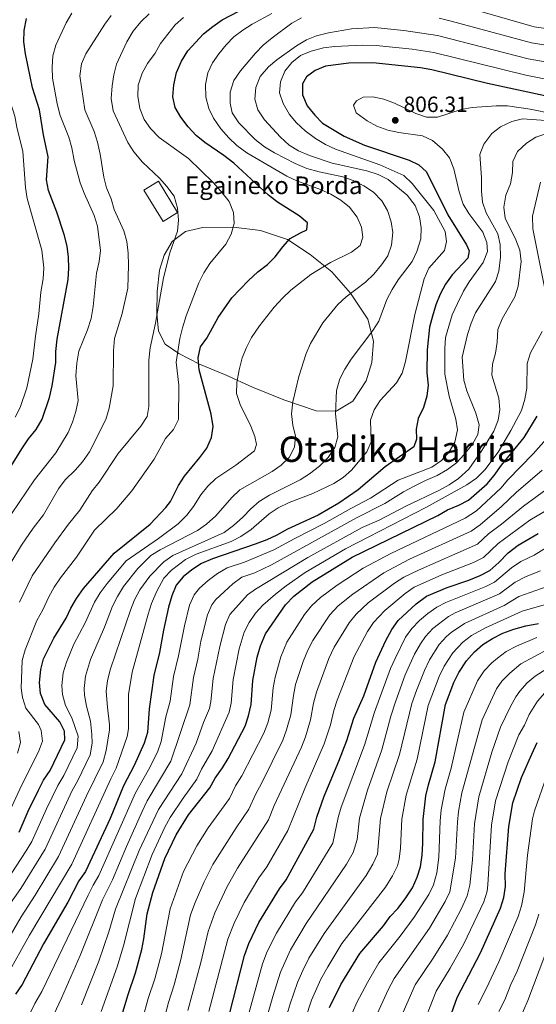
# Model space of a CAD drawing. Units: metres. Extents: x 593204 to 596627, y 4773024 to 4775384.
# Drawn here: x 594030 to 594264, y 4773834 to 4774280 of the extents above; entities that cross this region are included whole.
import ezdxf
from ezdxf.enums import TextEntityAlignment as Align

# ---------------------------------------------------------------- set-up
doc = ezdxf.new("R2010")
doc.units = ezdxf.units.M
doc.header["$MEASUREMENT"] = 0
for name, color, linetype, lineweight in [('Borda', 1, 'Continuous', 13), ('Cota de punto acotado terreno', 7, 'Continuous', 0), ('Curva de nivel directora', 30, 'Continuous', 30), ('Curva de nivel intermedia', 30, 'Continuous', 0), ('Línea de cambio de uso (parcela vista)', 92, 'Continuous', 0), ('Punto acotado terreno (símbolo)', 7, 'Continuous', 0), ('Texto de Borda', 7, 'Continuous', 0), ('Texto de Área (paraje) menor', 7, 'Continuous', 0)]:
    doc.layers.add(name, color=color, linetype=linetype, lineweight=lineweight)
doc.styles.add('Style-Arial', font='arial.ttf')

# ---------------------------------------------------------------- blocks, each defined once
blk = doc.blocks.new('5PATER')
at = {"layer": 'Punto acotado terreno (símbolo)', "linetype": 'Continuous', "lineweight": 0}
h = blk.add_hatch(color=51, dxfattribs=at)
edge = h.paths.add_edge_path()
edge.add_ellipse((0, 0), major_axis=(-0.11, -0.111), ratio=0.999422, start_angle=0, end_angle=360)

msp = doc.modelspace()

# ---------------------------------------------------------------- linework, layer by layer
at = {"layer": 'Borda', "color": 1, "linetype": 'Continuous', "lineweight": 13, "extrusion": (-0.005616, 0.009225, 0.999942), "elevation": 41470.54, "flags": 128}
msp.add_lwpolyline([(594096.21, 4774013.44), (594089.59, 4774009.42), (594080.93, 4774023.66), (594087.55, 4774027.69), (594096.21, 4774013.44)], close=True, dxfattribs=at)
at = {"layer": 'Borda', "color": 23, "linetype": 'Continuous', "lineweight": 0, "extrusion": (-0.005616, 0.009225, 0.999942), "elevation": 41470.54, "flags": 128}
msp.add_lwpolyline([(594089.59, 4774009.42), (594080.93, 4774023.66), (594087.55, 4774027.69), (594096.21, 4774013.44), (594089.59, 4774009.42)], dxfattribs=at)
at = {"layer": 'Curva de nivel directora', "color": 30, "linetype": 'Continuous', "lineweight": 30, "flags": 128}
for points, elevation in [([(594111.69, 4774132.05), (594114.44, 4774136.09), (594119.63, 4774145.31), (594125.8, 4774154.24), (594133.39, 4774162.2), (594137.64, 4774166.03), (594141.96, 4774169.34), (594145.5, 4774172.87), (594148.96, 4774177.44), (594152.31, 4774181.15), (594156.93, 4774183.76), (594159.91, 4774185.05), (594160.2, 4774188.26), (594156.31, 4774191.41), (594146.52, 4774197.66), (594142.52, 4774200.76), (594126.73, 4774215.26), (594122.23, 4774218.75), (594113.6, 4774224.7), (594109.74, 4774227.87), (594106.06, 4774231.77), (594102.71, 4774236.09), (594100.15, 4774240.49), (594099.16, 4774245.4), (594099.48, 4774250.71), (594100.83, 4774256.35), (594103.05, 4774261.52), (594105.94, 4774266.16), (594113.07, 4774273.88), (594117.19, 4774277.21), (594121.43, 4774280.14), (594140.09, 4774290.02)], 775), ([(594043.18, 4774109.08), (594044.35, 4774114.42), (594045.99, 4774125.02), (594046.08, 4774130.02), (594046.66, 4774135.6), (594051.59, 4774162.66), (594051.94, 4774167.74), (594051.84, 4774172.75), (594051.17, 4774177.71), (594049.85, 4774182.99), (594046.44, 4774193.14), (594042.74, 4774202.85), (594041.81, 4774207.77), (594042.59, 4774218.1), (594040.46, 4774228.17), (594038.69, 4774239.4), (594035.41, 4774249.48), (594032.29, 4774264.87), (594031.52, 4774270.32), (594031.63, 4774275.32), (594032.75, 4774280.87)], 750), ([(594267.78, 4774245.72), (594241.79, 4774251.32), (594216.49, 4774257.55), (594211.38, 4774258.43), (594189.79, 4774260.78), (594178.95, 4774260.65), (594168.34, 4774259.26), (594163.71, 4774257.3), (594159.76, 4774254.36), (594157.83, 4774251.2), (594157.86, 4774246.18), (594160.01, 4774241.3), (594163.49, 4774236.99), (594167.03, 4774233.46), (594176.84, 4774227.53), (594185.99, 4774223.37), (594206.19, 4774216.71), (594210.71, 4774214.58), (594214.16, 4774211.38), (594223.82, 4774191.91), (594232.25, 4774178.34), (594233.54, 4774175.57), (594232.88, 4774172.28), (594225.71, 4774164.73), (594222.71, 4774160.43), (594220.39, 4774156), (594218.39, 4774151.13), (594216.84, 4774146), (594215.49, 4774141.05), (594214.35, 4774130.68), (594214.26, 4774120.38), (594214.83, 4774114.74), (594214.31, 4774109.76), (594212.69, 4774104.67), (594210.28, 4774099.7), (594209.37, 4774094.79), (594209.61, 4774090.3), (594208.33, 4774086.84), (594195.38, 4774077.68), (594183.17, 4774067.3), (594174.42, 4774061.27), (594164.97, 4774055.89), (594151.09, 4774049.44), (594146.31, 4774046.8), (594141.69, 4774044.69), (594136.46, 4774042.64), (594117.05, 4774036.13), (594112.12, 4774034.01), (594107.73, 4774031.07), (594103.85, 4774027.92), (594100.58, 4774024.09), (594098.58, 4774019.3), (594097.18, 4774014.13), (594094.84, 4774003.69), (594093.05, 4773993.7), (594090.45, 4773983.21), (594088.33, 4773968.18), (594087.64, 4773957.38), (594086.09, 4773952.62), (594081.57, 4773942.4), (594076.72, 4773933.3), (594070.61, 4773918.45), (594059.42, 4773894.47), (594056.44, 4773890.18), (594051.49, 4773880.61), (594040.45, 4773861.6), (594030.71, 4773843.2), (594027.81, 4773838.85)], 800), ([(594029.49, 4773912.2), (594033.57, 4773921.7), (594038.17, 4773931.24), (594040.47, 4773935.74), (594043.44, 4773940.17), (594050.1, 4773954.02), (594050.02, 4773958.07), (594047.91, 4773962.17), (594040.99, 4773970.07), (594039.03, 4773974.99), (594038.69, 4773979.98), (594039.28, 4773985.99), (594040.47, 4773990.84), (594045.14, 4774000.12), (594050.77, 4774009.22), (594052.86, 4774013.76), (594055.46, 4774018.17), (594058.65, 4774022.64), (594072.55, 4774038.7), (594088.76, 4774051.84), (594095.96, 4774059.3), (594098.02, 4774061.99), (594101.72, 4774069.26), (594104.46, 4774073.45), (594111.39, 4774081.94), (594114.44, 4774086.22), (594116.66, 4774091.09), (594117.34, 4774096.05), (594116.46, 4774101.63), (594111.06, 4774121.65), (594110.59, 4774127.18), (594111.69, 4774132.05)], 775), ([(594019.18, 4774067.55), (594030.61, 4774085.92), (594033.58, 4774090.35), (594037.08, 4774094.62), (594039.9, 4774099.27), (594043.18, 4774109.08)], 750), ([(594241.6, 4774070.01), (594244.78, 4774073.86), (594248.06, 4774078.56), (594258.44, 4774090.98), (594264.34, 4774100.69)], 825), ([(594074.13, 4773823.19), (594078.78, 4773838.68), (594082.19, 4773848.6), (594084.97, 4773859.05), (594085.99, 4773863.94), (594087.51, 4773875.29), (594090.04, 4773884.97), (594095.52, 4773900.39), (594100.59, 4773911.01), (594106.24, 4773920.09), (594115.9, 4773932.32), (594118.25, 4773936.73), (594121.55, 4773941.32), (594124.14, 4773945.59), (594131.93, 4773960.2), (594133.48, 4773964.96), (594134.69, 4773970.09), (594135.43, 4773981.01), (594137.4, 4773991.51), (594138.87, 4773996.66), (594141.17, 4774002.12), (594150.23, 4774015.17), (594154.03, 4774019.15), (594162.31, 4774025.64), (594180.42, 4774036.84), (594219.3, 4774055.7), (594223.63, 4774058.27), (594228.78, 4774060.38), (594233.22, 4774062.67), (594241.6, 4774070.01)], 825), ([(594124.8, 4773829.84), (594131.57, 4773856.44), (594133.49, 4773861.88), (594138.11, 4773871.33), (594147.51, 4773886.62), (594150.56, 4773890.67), (594163.03, 4773913.59), (594164.42, 4773919.07), (594167.68, 4773928.56), (594174.4, 4773944.39), (594178.02, 4773953.83), (594181.19, 4773963.94), (594185.64, 4773974.05), (594191.18, 4773989.33), (594195.62, 4773999.07), (594198.37, 4774004.09), (594201.29, 4774008.15), (594209.42, 4774015.64), (594214.08, 4774019.15), (594223.42, 4774023.1), (594233.34, 4774026.38), (594238.42, 4774028.5), (594242.82, 4774030.85), (594246.88, 4774034.35), (594251.16, 4774038.72), (594255.63, 4774042.26), (594264.73, 4774047.61)], 850), ([(594170.08, 4773832.89), (594175.22, 4773843.22), (594183.91, 4773857.32), (594194.55, 4773869.78), (594197.67, 4773874.06), (594201.07, 4773877.72), (594204.4, 4773882.1), (594207.71, 4773887.11), (594209.93, 4773891.83), (594211.42, 4773896.61), (594212.11, 4773901.88), (594212.47, 4773907.07), (594212.58, 4773917.94), (594213.85, 4773928.64), (594214.99, 4773933.66), (594218, 4773944.06), (594222.71, 4773970.08), (594226.59, 4773979.99), (594228.72, 4773984.51), (594232.23, 4773989.89), (594235.88, 4773994.01), (594239.74, 4773997.19), (594244.05, 4773999.92), (594248.81, 4774002.41), (594253.77, 4774004.25), (594259.12, 4774005.76), (594264.98, 4774006.78)], 875), ([(594222.28, 4773821.23), (594228.03, 4773837.34), (594238.57, 4773857.64), (594247.75, 4773877.87), (594249.23, 4773882.66), (594249.92, 4773887.62), (594249.77, 4773893.34), (594251.44, 4773914.87), (594253.3, 4773925.58), (594257.22, 4773936.98), (594261.83, 4773947.51), (594264.32, 4773952.87)], 900)]:
    msp.add_lwpolyline(points, dxfattribs=dict(at, elevation=elevation))
at = {"layer": 'Curva de nivel intermedia', "color": 30, "linetype": 'Continuous', "lineweight": 0, "flags": 128}
for points, elevation in [([(594226.62, 4774287.48), (594263, 4774277.1), (594285.12, 4774273.82), (594296.53, 4774272.84), (594301.53, 4774272.91), (594313.69, 4774274.8), (594319.72, 4774277.02), (594335.93, 4774285.78)], 780), ([(594066.3, 4774175.79), (594064.97, 4774186.74), (594063.48, 4774191.52), (594058.92, 4774201.67), (594057.1, 4774206.45), (594054.35, 4774216.54), (594053.37, 4774222.28), (594051.88, 4774227.05), (594048.01, 4774236.83), (594046.64, 4774242.22), (594044.56, 4774253.8), (594044.38, 4774258.8), (594044.73, 4774263.87), (594046.02, 4774268.73), (594050.8, 4774278.88), (594053.31, 4774283.2)], 755), ([(594101.67, 4774189.44), (594101.24, 4774194.9), (594099.75, 4774200.38), (594096.44, 4774204.77), (594093.04, 4774208.44), (594085.33, 4774215.77), (594081.41, 4774220.41), (594078.69, 4774224.61), (594072.02, 4774238.92), (594071.19, 4774244.63), (594071.56, 4774250.33), (594072.29, 4774255.36), (594073.54, 4774260.2), (594078.24, 4774270.31), (594081.12, 4774275.05), (594084.59, 4774279.35), (594088.32, 4774282.88)], 765), ([(594184.01, 4774178.03), (594185.24, 4774181.7), (594184.62, 4774186.26), (594182.7, 4774190.87), (594179.2, 4774195.43), (594175.29, 4774198.56), (594170.76, 4774201.25), (594166.08, 4774203.33), (594155.29, 4774207.22), (594150.79, 4774209.39), (594132.65, 4774219.98), (594128.08, 4774223.32), (594124.44, 4774226.75), (594120.83, 4774230.9), (594117.56, 4774235.62), (594115.37, 4774240.11), (594114.12, 4774245.18), (594113.97, 4774250.85), (594114.92, 4774256.17), (594117.07, 4774260.74), (594119.93, 4774264.84), (594123.3, 4774268.96), (594126.82, 4774272.45), (594130.8, 4774275.51), (594135.01, 4774278.19), (594144.03, 4774283.11)], 780), ([(594035.58, 4774126.52), (594036.79, 4774136.99), (594038.39, 4774147.01), (594039.19, 4774156.91), (594040.26, 4774162.82), (594040.63, 4774167.82), (594039.69, 4774175.84), (594032.99, 4774199.27), (594032.28, 4774204.22), (594031.11, 4774220.59), (594028.29, 4774231.63), (594027.51, 4774236.57), (594024.52, 4774245.67), (594020.07, 4774261.5), (594016.69, 4774275.42), (594015.92, 4774280.37)], 745), ([(594071.19, 4774282.24), (594068.19, 4774278.25), (594059.59, 4774264.87), (594057.65, 4774260.26), (594056.85, 4774254.87), (594059.23, 4774239.44), (594063.43, 4774229.59), (594064.91, 4774224.74), (594066.1, 4774219.35), (594067.77, 4774208.99), (594069.04, 4774204.15), (594071.19, 4774199.15), (594072.56, 4774194.34), (594076.92, 4774184.64), (594078.23, 4774179.82), (594078.81, 4774174.59), (594078.95, 4774169.13), (594078.73, 4774158.73), (594076.09, 4774147.17), (594072.7, 4774135.94), (594072.14, 4774130.43), (594072.05, 4774114.38), (594070.26, 4774104.26), (594068.64, 4774099.17), (594061.3, 4774084.55), (594058.12, 4774079.98), (594054.83, 4774076.23), (594050.26, 4774071.78), (594047.31, 4774067.74), (594040.49, 4774055.97), (594035.73, 4774049.9), (594030.5, 4774042.18), (594025.17, 4774033.46)], 760), ([(594115.9, 4774169.8), (594123.1, 4774178.62), (594125.62, 4774183.11), (594126.86, 4774187.96), (594126.55, 4774192.97), (594124.63, 4774197.95), (594120.82, 4774202.54), (594117.36, 4774206.48), (594106.18, 4774217.43), (594092.97, 4774226.94), (594088.99, 4774230.96), (594086.14, 4774235.06), (594084.17, 4774240.06), (594083.25, 4774245.59), (594083.37, 4774250.6), (594085.22, 4774255.99), (594087.6, 4774260.39), (594091.16, 4774265.14), (594093.57, 4774269.52), (594100.12, 4774277.93), (594103.87, 4774281.31)], 770), ([(594193.78, 4774169.24), (594196.58, 4774173.38), (594198.27, 4774178.15), (594198.88, 4774183.84), (594198.03, 4774188.76), (594196.5, 4774193.85), (594193.87, 4774198.28), (594190.13, 4774202.09), (594185.7, 4774205.09), (594180.9, 4774207.46), (594176.16, 4774209.06), (594165.41, 4774211.36), (594159.87, 4774212.91), (594154.55, 4774215.12), (594145.26, 4774219.94), (594140.68, 4774222.69), (594136.4, 4774225.96), (594128.97, 4774233.63), (594125.96, 4774238.03), (594125.04, 4774242.44), (594125.16, 4774247.44), (594126.69, 4774252.75), (594129.73, 4774257.16), (594136.53, 4774265.15), (594140.04, 4774268.71), (594144.09, 4774272.11), (594153, 4774278.68), (594157.41, 4774281.08)], 785), ([(594219.88, 4774280.95), (594225.3, 4774279.68), (594261.75, 4774269.78), (594283.36, 4774266.29), (594295.83, 4774265.21), (594300.81, 4774265.35), (594310.16, 4774266.78), (594315.23, 4774267.93), (594322.2, 4774270.64), (594339.12, 4774281.07)], 785), ([(594281.61, 4774258.78), (594260.28, 4774262.5), (594219.12, 4774273.07), (594203.86, 4774275.36), (594190.5, 4774276.72), (594180.1, 4774276.15), (594169.66, 4774274.28), (594164.31, 4774272.96), (594159.65, 4774271.14), (594155.1, 4774268.5), (594146.28, 4774262.07), (594142.43, 4774258.88), (594138.71, 4774254.6), (594136.66, 4774249.62), (594136.25, 4774244.3), (594137.65, 4774239.49), (594140.59, 4774234.86), (594147.89, 4774227.1), (594151.88, 4774223.43), (594156.13, 4774220.8), (594161.04, 4774218.72), (594171.41, 4774215.32), (594187.03, 4774211.86), (594192.26, 4774210.08), (594196.72, 4774207.82), (594205.35, 4774200.75), (594208.93, 4774196.15), (594210.89, 4774191.05), (594211.7, 4774186.03), (594211.49, 4774181.04), (594209.76, 4774175.3), (594207.65, 4774170.78), (594201.23, 4774162.42), (594198.56, 4774158.13), (594196.19, 4774153.46), (594192.47, 4774143.65), (594189.77, 4774139.44), (594179.91, 4774126.47), (594177.07, 4774122.05), (594174.76, 4774117.62), (594173.36, 4774112.38), (594172.81, 4774101.68), (594173.91, 4774091.34), (594172.57, 4774086.5), (594169.6, 4774082), (594165.58, 4774078.02), (594161.06, 4774074.52), (594156.79, 4774071.92), (594142.98, 4774064.91), (594138.28, 4774061.99), (594134.49, 4774058.74), (594130.84, 4774054.91), (594126.67, 4774051.15), (594122.34, 4774047.92), (594099.08, 4774037.52), (594094.96, 4774034.71), (594088.63, 4774028.18), (594084.09, 4774021.98), (594081.73, 4774017.44), (594079.83, 4774012.82), (594070.78, 4773986.2), (594069.47, 4773980.94)], 790), ([(594172.83, 4774221.64), (594168.3, 4774223.75), (594163.86, 4774226.49), (594159.11, 4774229.88), (594155.2, 4774233.52), (594152.01, 4774237.37), (594149.11, 4774242.24), (594147.52, 4774247.1), (594147.95, 4774252.08), (594149.83, 4774256.99), (594153.03, 4774260.92), (594157.06, 4774264.13), (594161.8, 4774266.06), (594167.39, 4774267.6), (594172.36, 4774268.19), (594185.14, 4774268.74), (594191.3, 4774268.66), (594207.62, 4774266.85), (594217.5, 4774265.38), (594259.14, 4774255.17), (594269.06, 4774253.22)], 795), ([(594271.56, 4774237.62), (594261.14, 4774239.68), (594250.89, 4774241.28), (594245.73, 4774241.26), (594234.81, 4774240.52), (594229.89, 4774239.62), (594219.13, 4774236.17), (594214.12, 4774236.18), (594209.26, 4774237.81), (594199.59, 4774242.51), (594194.74, 4774244.21), (594189.86, 4774245.27), (594185.37, 4774245.18), (594182.31, 4774243.59), (594180.97, 4774241.49), (594182.19, 4774238.13), (594187.16, 4774234.42), (594191.66, 4774232), (594196.62, 4774230.2), (594201.52, 4774229.17), (594212.31, 4774227.72), (594216.79, 4774225.5), (594221.41, 4774221.66), (594224.52, 4774217.76), (594226.57, 4774212.76), (594229, 4774202.3), (594230.82, 4774196.78), (594233.31, 4774192.45), (594239.66, 4774184.04), (594241.52, 4774179.4), (594241.83, 4774175.21), (594239.84, 4774170.27), (594233.49, 4774161.58), (594230.92, 4774157.29), (594228.11, 4774151.69), (594225.74, 4774146.58), (594222.76, 4774136.3), (594222.44, 4774131.31), (594222.44, 4774119.72), (594224.4, 4774109.71), (594227.36, 4774099.4), (594228.13, 4774094.54), (594226.94, 4774088.84), (594224.36, 4774084.58), (594220.94, 4774080.6), (594216.47, 4774077.52), (594201.24, 4774071.77), (594188.71, 4774063.56), (594179.83, 4774058.89), (594167.76, 4774052), (594154.39, 4774045.31), (594144.94, 4774040.2), (594131.63, 4774034.6), (594123.69, 4774031.94), (594119.34, 4774029.46), (594115.12, 4774026.21), (594111.2, 4774022.82), (594108.7, 4774019.7), (594106.69, 4774015.08), (594104.34, 4774005.78), (594101.71, 4773992.14), (594099.44, 4773982.77), (594097.94, 4773971.64), (594095.97, 4773964.54), (594093.76, 4773953.25), (594092.16, 4773948.51), (594088.08, 4773940.48)], 805), ([(594268.19, 4774234.6), (594257.66, 4774235.4), (594252.83, 4774234.11), (594247.75, 4774231.75), (594243.8, 4774228.69), (594240.16, 4774223.96), (594238.29, 4774219.23), (594239.1, 4774208.77), (594239.07, 4774202.62), (594239.45, 4774197.63), (594241.12, 4774192.86), (594246.44, 4774183.27), (594247.46, 4774178.38), (594247.64, 4774172.7), (594246.96, 4774166.43), (594245.37, 4774161.69), (594236.3, 4774147.46), (594234.31, 4774142.88), (594232.69, 4774137.71), (594230.34, 4774127.45), (594231.1, 4774117.04), (594232.42, 4774112.21), (594236.51, 4774101.98), (594237.95, 4774096.75), (594237.45, 4774092.42), (594234.92, 4774087.99), (594231.21, 4774083.36), (594227.69, 4774079.5), (594223.68, 4774076.5), (594218.98, 4774073.87), (594213.61, 4774071.6), (594208.47, 4774068.91), (594203.71, 4774066.35), (594195.18, 4774061.12), (594182.43, 4774054.56), (594143.77, 4774033.39), (594136.28, 4774029.74), (594130.32, 4774027.74), (594126.3, 4774024.78), (594122.31, 4774021.19), (594118.66, 4774017.67), (594116.81, 4774015.3), (594114.8, 4774010.7), (594111.86, 4773998.82), (594110.37, 4773990.59), (594108.44, 4773982.33), (594106.83, 4773969.97), (594098.16, 4773944.41), (594087.53, 4773926.47), (594085.17, 4773921.57), (594078.03, 4773905.79), (594071.67, 4773890.67), (594067.24, 4773881.63), (594057.15, 4773856.4), (594048.65, 4773837.11), (594041.61, 4773822.29)], 810), ([(594269.63, 4774229.1), (594263.75, 4774227), (594259.48, 4774224.42), (594255.37, 4774220.63), (594253.31, 4774216.09), (594253.18, 4774211.08), (594252.23, 4774205.99), (594250.04, 4774200.74), (594249.19, 4774195.39), (594249.83, 4774190.43), (594254.62, 4774180.59), (594256.48, 4774175.95), (594257.1, 4774170.79), (594255.71, 4774159.54), (594254.18, 4774154.78), (594248.36, 4774144.82), (594246.51, 4774140), (594246.17, 4774134.19), (594245.45, 4774129.18), (594244.05, 4774124.28), (594243.72, 4774119.29), (594246.98, 4774108.82), (594247.3, 4774103.76), (594246.57, 4774098.81), (594244.65, 4774093.94), (594239.27, 4774085.19), (594233.28, 4774076.7), (594228.57, 4774072.4), (594224.42, 4774069.63), (594219.64, 4774066.99), (594205.09, 4774060.12), (594192.71, 4774053.64), (594185.02, 4774050.24), (594160.37, 4774036.74), (594136.65, 4774022.32), (594132.97, 4774019.8), (594124.93, 4774010.91), (594122.92, 4774006.33), (594120.37, 4773996.39), (594117.44, 4773981.89), (594116.33, 4773971.39), (594115.71, 4773968.3), (594112.93, 4773961.97), (594109.69, 4773952.63), (594103.17, 4773938.61), (594092.63, 4773922.47), (594083.86, 4773903.99), (594073.1, 4773877.42), (594070.07, 4773867.09), (594065.5, 4773853.8), (594057.62, 4773834.06)], 815), ([(594024.04, 4773847.49), (594034.1, 4773865.57), (594053.29, 4773897.73), (594070.93, 4773936.47), (594073.39, 4773941.2), (594078.4, 4773955.65), (594079.04, 4773959.09), (594078.98, 4773974.64), (594080.65, 4773984.71), (594087.96, 4774011.03), (594089.46, 4774015.8), (594091.9, 4774021.48), (594095.09, 4774027.25), (594098.42, 4774030.95), (594104.79, 4774035.75), (594109.63, 4774038.19), (594125.6, 4774043.84), (594129.98, 4774046.24), (594134.56, 4774049.4), (594142.75, 4774056.4), (594146.91, 4774059.16), (594151.87, 4774061.58), (594162.59, 4774065.69), (594172.07, 4774070.21), (594176.29, 4774072.9), (594180.07, 4774076.24), (594187.04, 4774084.48), (594189.02, 4774089.11), (594188.7, 4774098.84), (594190.32, 4774103.57), (594193.11, 4774107.72), (594200.59, 4774115.8), (594203.16, 4774120.09), (594204.58, 4774125.46), (594208.77, 4774146.74), (594213.08, 4774162.83), (594215.24, 4774167.66), (594222.23, 4774175.79), (594223.19, 4774179.76), (594222.57, 4774184.32), (594217.52, 4774193.79), (594207.69, 4774206.12), (594203.77, 4774209.65), (594192.97, 4774214.47), (594172.83, 4774221.64)], 795), ([(594268.49, 4774154.62), (594262.33, 4774185.54), (594262.12, 4774191.22), (594265.87, 4774206.65)], 820), ([(594029.51, 4774016.36), (594035.27, 4774028.38), (594045.55, 4774043.33), (594051.79, 4774051.81), (594057, 4774058.04), (594062.57, 4774066.81), (594065.69, 4774070.86), (594074.27, 4774083.76), (594084.58, 4774096.22), (594087.47, 4774100.5), (594088.2, 4774105.06), (594088.14, 4774126.06), (594088.85, 4774131.7), (594091.25, 4774142.84), (594094.85, 4774163.36), (594097.69, 4774174.72), (594101.24, 4774184.45), (594101.67, 4774189.44)], 765), ([(594023.88, 4773890.31), (594032.57, 4773903.8), (594035.19, 4773908.05), (594041.83, 4773922.86), (594046.96, 4773933.4), (594049.72, 4773937.87), (594055.77, 4773950.49), (594056.19, 4773955.77), (594053.31, 4773964), (594050.46, 4773969.69), (594049.12, 4773974.57), (594048.76, 4773978.65), (594049.37, 4773984.44), (594050.86, 4773989.23), (594054.28, 4773997.46), (594059.4, 4774007.13), (594063.58, 4774016.38), (594066.16, 4774020.67), (594069.37, 4774024.93), (594077.91, 4774035.19), (594092.67, 4774045.2), (594101.54, 4774051.97), (594105.48, 4774055.8), (594108.46, 4774059.82), (594111.72, 4774065.1), (594114.92, 4774069), (594118.59, 4774072.4), (594127.59, 4774078.48), (594136.16, 4774085.02), (594137.05, 4774087.87), (594136.28, 4774091.53), (594134.54, 4774096.22), (594129.57, 4774105.93), (594127.97, 4774110.94), (594128.13, 4774115.93), (594129.12, 4774121.71), (594130.52, 4774127.17), (594132.52, 4774131.82), (594134.82, 4774136.26), (594138.38, 4774141.56), (594144.99, 4774149.99), (594148.95, 4774154.25), (594152.67, 4774157.7), (594161.61, 4774164.85), (594170.57, 4774170.35), (594180.11, 4774174.95), (594184.01, 4774178.03)], 780), ([(594025.91, 4774056.46), (594036.31, 4774071.91), (594046.02, 4774084.08), (594051.62, 4774093.36), (594053.61, 4774098.01), (594055.09, 4774102.87), (594056.13, 4774107.78), (594055.17, 4774118.95), (594055.52, 4774124.71), (594056.54, 4774130.17), (594060.39, 4774139.84), (594062.01, 4774145), (594063.03, 4774150.39), (594064.43, 4774165.52), (594065.71, 4774170.82), (594066.3, 4774175.79)], 755), ([(594022.41, 4773916), (594030.62, 4773933.73), (594038.21, 4773948.6), (594040.04, 4773953.48), (594039.39, 4773958.34), (594038.17, 4773960.99), (594032.51, 4773968.46), (594030.92, 4773973.26), (594030.35, 4773977.44), (594030.78, 4773990.08), (594032.12, 4773994.9), (594037.44, 4774008.16), (594040.22, 4774012.96), (594042.92, 4774018.82), (594045.32, 4774023.2), (594048.15, 4774027.43), (594055.37, 4774036.77), (594063.62, 4774048.99), (594073.67, 4774058.83), (594080.52, 4774066.86), (594090.7, 4774081.27), (594095.81, 4774090.64), (594099.39, 4774094.69), (594101.72, 4774099.14), (594101.77, 4774114.74), (594100.6, 4774125.19), (594102.27, 4774135.83), (594103.44, 4774140.69), (594105.14, 4774146.16), (594110.83, 4774161.14), (594113.11, 4774165.59), (594115.9, 4774169.8)], 770), ([(594024.47, 4773878.59), (594030.17, 4773886.81), (594041.22, 4773904.61), (594053.45, 4773931.06), (594055.91, 4773935.41), (594061.6, 4773947.27), (594062.54, 4773952.58), (594062.37, 4773956.52), (594061.82, 4773962.51), (594059.93, 4773969.31), (594059.07, 4773974.26), (594058.83, 4773977.31), (594059.47, 4773982.9), (594061.81, 4773990.47), (594068.04, 4774005.04), (594071.71, 4774014.6), (594073.96, 4774019.06), (594076.76, 4774023.46), (594083.27, 4774031.69), (594089.08, 4774037.54), (594093.36, 4774040.08), (594110.34, 4774048.93), (594114.4, 4774051.84), (594118.62, 4774055.56), (594125.83, 4774063.88), (594129.5, 4774067.26), (594144.09, 4774075.62), (594148.27, 4774078.56), (594151.92, 4774082.01), (594154.29, 4774086.66), (594154.74, 4774091.64), (594153.52, 4774096.68), (594152.94, 4774101.8), (594153.55, 4774107.17), (594156.17, 4774118.6), (594159.49, 4774129.08), (594161.52, 4774133.65), (594167.17, 4774143.02), (594173.97, 4774151.28), (594177.62, 4774154.69), (594186.49, 4774161.43), (594190.29, 4774164.96), (594193.78, 4774169.24)], 785), ([(594066.6, 4773831.02), (594073.84, 4773851.2), (594076.76, 4773860.77), (594082.23, 4773882.15), (594089.69, 4773902.19), (594095.48, 4773914.5), (594097.93, 4773918.87), (594103.78, 4773927.69), (594110.03, 4773936.32), (594112.13, 4773940.86), (594116.91, 4773949.11), (594124.6, 4773966.63), (594125.58, 4773970.68), (594126.43, 4773981.45), (594129.18, 4773995.34), (594131.47, 4774002.79), (594133.71, 4774007.28), (594136.54, 4774011.39), (594139.92, 4774015.07), (594145.58, 4774020.03), (594150.52, 4774023.85), (594159.11, 4774029.87), (594163.47, 4774032.5), (594177.33, 4774040.65), (594187.62, 4774045.91), (594214.17, 4774059.46), (594232.48, 4774069.62), (594236.74, 4774072.65), (594240.5, 4774076.35), (594246.62, 4774084.38), (594252.38, 4774094.13), (594257.13, 4774103.25), (594258.72, 4774108.36), (594259.69, 4774113.43), (594259.8, 4774124.52), (594261.23, 4774129.31), (594266.62, 4774139.06)], 820), ([(594027.58, 4774100.23), (594029.94, 4774104.65), (594032.95, 4774113.45), (594035.58, 4774126.52)], 745), ([(594085.38, 4773827.48), (594087.98, 4773836.92), (594090.96, 4773845.81), (594093.92, 4773857.08), (594097.82, 4773877.48), (594104, 4773894.49), (594109.98, 4773906.13), (594115.1, 4773914.2), (594124.75, 4773927.5), (594127.48, 4773933.2), (594130.44, 4773937.81), (594140.43, 4773957.04), (594142.1, 4773961.75), (594143.62, 4773967.58), (594144.58, 4773977.59), (594145.49, 4773982.51), (594148.07, 4773991.68), (594150.75, 4773998.39), (594158.84, 4774010.91), (594162.01, 4774014.78), (594165.99, 4774018.58), (594173.64, 4774024.17), (594185.33, 4774031.78), (594197.95, 4774038.54), (594231.59, 4774054.48), (594236.81, 4774057.88), (594247.81, 4774068.05), (594250.98, 4774071.92), (594262.48, 4774083.64), (594268.47, 4774090.37)], 830), ([(594266.52, 4774076.29), (594254.73, 4774066.18), (594248.19, 4774059.8), (594238.48, 4774051.44), (594234.39, 4774048.57), (594206.47, 4774035.89), (594194.72, 4774029.67), (594180.67, 4774020.11), (594174.11, 4774014.75), (594170.35, 4774010.72), (594162.65, 4773999.07), (594160.32, 4773994.65), (594158.26, 4773989.49), (594154.79, 4773979.07), (594153.74, 4773974.18), (594152.59, 4773965.33), (594150.69, 4773958.55), (594148.92, 4773953.88), (594139.34, 4773934.31), (594136.72, 4773929.67), (594133.59, 4773922.69), (594127.74, 4773914.19), (594117.19, 4773897.62), (594113.29, 4773889.74), (594109.21, 4773880.4), (594107.11, 4773874.78), (594102.75, 4773854.64), (594099.73, 4773843.03), (594097.19, 4773835.15), (594090.98, 4773811.54)], 835), ([(594111.83, 4773853.15), (594115.1, 4773867.24), (594118.1, 4773875.69), (594123.51, 4773887.31), (594128.49, 4773895.98), (594142.43, 4773917.87), (594145.01, 4773924.37), (594157.41, 4773950.72), (594159.23, 4773955.37), (594161.56, 4773963.09), (594162.89, 4773970.76), (594164.17, 4773975.6), (594169.9, 4773990.92), (594172.32, 4773996.09), (594178.99, 4774007.1), (594182.17, 4774010.95), (594187.64, 4774016.09), (594199.62, 4774024.99), (594203.82, 4774027.71), (594210.54, 4774030.98), (594237.2, 4774042.66), (594242.2, 4774047.39), (594248.17, 4774051.74), (594258.06, 4774059.99), (594270.57, 4774068.94)], 840), ([(594187.3, 4774003.09), (594190.16, 4774007.19), (594195.2, 4774012.7), (594204.52, 4774020.32), (594208.59, 4774023.23), (594221.01, 4774028.86), (594235.46, 4774034.45), (594239.92, 4774036.7), (594246.68, 4774043.05), (594260.97, 4774053.51), (594274.61, 4774061.6)], 845), ([(594218.85, 4774014.17), (594222.89, 4774016.32), (594241.06, 4774023.49), (594245.01, 4774025.53), (594252.61, 4774032.03), (594256.94, 4774034.85), (594262.89, 4774037.7), (594279.28, 4774047.8)], 855), ([(594187.32, 4773931.35), (594193.9, 4773949.55), (594197.99, 4773964.73), (594200.08, 4773971.36), (594204.52, 4773983.49), (594208.68, 4773992.86), (594211.33, 4773997.58), (594213.67, 4774000.84), (594217.06, 4774004.53), (594224.1, 4774009.89), (594227.11, 4774011.53), (594247.2, 4774020.21), (594254.34, 4774025.54), (594259.37, 4774028.06), (594265.84, 4774030.62)], 860), ([(594201.4, 4773825.89), (594209, 4773843.1), (594217.12, 4773855.21), (594223.57, 4773865.67), (594229.94, 4773877.62), (594232.62, 4773883.45), (594233.81, 4773888.32), (594234.94, 4773899.75), (594235.89, 4773916.1), (594237.83, 4773928.25), (594243.8, 4773948.46), (594247.68, 4773959.75), (594252.17, 4773969.11), (594254.56, 4773973.49), (594256.38, 4773976.13), (594259.73, 4773979.9), (594263.43, 4773982.85), (594274.35, 4773989.83), (594280.97, 4773992.62), (594292.81, 4773999.81), (594311.95, 4774013.63), (594324.25, 4774020.17), (594328.4, 4774022.95), (594332.18, 4774026.17)], 890), ([(594213.25, 4773985.55), (594215.48, 4773990.33), (594219.85, 4773997.19), (594223.23, 4774000.88), (594225.29, 4774002.67), (594231.32, 4774006.75), (594249.39, 4774014.89), (594255.93, 4774018.94), (594268.79, 4774023.53)], 865), ([(594222.1, 4773987.42), (594226.04, 4773993.54), (594230.58, 4773998.34), (594234.56, 4774001.37), (594240.87, 4774004.87), (594257.52, 4774012.35), (594271.75, 4774016.44)], 870), ([(594132.76, 4773827.37), (594139.72, 4773852.63), (594141.83, 4773858.15), (594146.05, 4773866.56), (594154.79, 4773880.76), (594157.88, 4773884.76), (594171.63, 4773907.28), (594174.05, 4773918.85), (594175.46, 4773923.64), (594185.94, 4773951.64), (594190.54, 4773966.66), (594197.85, 4773986.41), (594199.87, 4773990.98), (594204.65, 4774000.52), (594207.48, 4774004.49), (594210.88, 4774008.18), (594214.71, 4774011.32), (594218.85, 4774014.17)], 855), ([(594115.44, 4773831.01), (594124, 4773863.73), (594126.89, 4773871.03), (594131.5, 4773880.36), (594138.13, 4773891.5), (594141.69, 4773896.55), (594151.28, 4773913.05), (594158.97, 4773931.96), (594167.76, 4773952.19), (594170.54, 4773960.85), (594172.04, 4773967.35), (594173.65, 4773972.08), (594181.31, 4773991.84), (594187.3, 4774003.09)], 845), ([(594180.52, 4773830.56), (594182.51, 4773835.14), (594187.35, 4773844.16), (594192.58, 4773853.13), (594202.16, 4773865.07), (594208.57, 4773873.71), (594215.12, 4773883.95), (594217.29, 4773888.45), (594218.75, 4773893.89), (594219.69, 4773900.91), (594220.35, 4773917.33), (594220.83, 4773922.3), (594222.58, 4773931.76), (594225.38, 4773941.31), (594231.04, 4773966.64), (594237.31, 4773980.85), (594240.28, 4773985.3), (594243.71, 4773988.94), (594246.29, 4773991.14), (594250.31, 4773994.11), (594254.95, 4773996.54), (594264.19, 4774000.45)], 880), ([(594190.96, 4773828.23), (594196.76, 4773840.88), (594199.49, 4773845.98), (594215.49, 4773868.76), (594222.53, 4773880.79), (594224.77, 4773885.27), (594227.33, 4773900.46), (594228.12, 4773916.71), (594228.68, 4773921.68), (594230.2, 4773930), (594239.36, 4773963.19), (594245.89, 4773977.21), (594248.33, 4773980.72), (594251.88, 4773984.24), (594256.97, 4773988.54), (594269.27, 4773995.14)], 885), ([(594148.67, 4773822.43), (594152.3, 4773834.45), (594155.67, 4773844.12), (594158, 4773849.59), (594160.84, 4773855.12), (594167.68, 4773866.33), (594186.69, 4773892.55), (594189.83, 4773897.7), (594191.84, 4773902.3), (594193.31, 4773918.39), (594196.16, 4773930.45), (594201.87, 4773947.46), (594207.51, 4773970.48), (594209.55, 4773976.38), (594213.25, 4773985.55)], 865), ([(594156.39, 4773819.16), (594162.01, 4773836.16), (594166.25, 4773845.72), (594169.33, 4773851.31), (594175.79, 4773861.82), (594195.55, 4773887.33), (594198.77, 4773892.41), (594200.92, 4773896.96), (594201.74, 4773900), (594202.35, 4773904.97), (594202.95, 4773918.17), (594204.87, 4773928.97), (594209.86, 4773945.35), (594214.95, 4773969.58), (594219.92, 4773982.77), (594222.1, 4773987.42)], 870), ([(594069.47, 4773980.94), (594068.91, 4773975.98), (594069.4, 4773968.93), (594070.43, 4773960.8), (594070.36, 4773958.66), (594068.88, 4773949.22), (594067.44, 4773944.09), (594059.93, 4773928.73), (594047.26, 4773901.17), (594036.67, 4773883.67), (594030.3, 4773873.84), (594017.38, 4773851.78)], 790), ([(594211.4, 4773822.1), (594218.52, 4773840.22), (594224.89, 4773850.71), (594231.07, 4773861.66), (594240.19, 4773880.66), (594241.56, 4773885.49), (594241.92, 4773888.46), (594243.66, 4773915.48), (594245.45, 4773926.5), (594251.17, 4773944.11), (594256, 4773956.31), (594258.5, 4773960.72), (594260.69, 4773965.49), (594264.44, 4773971.54), (594267.76, 4773975.3), (594269.89, 4773977.15)], 895), ([(594028.65, 4773948.01), (594029.99, 4773952.94), (594029.2, 4773957.83)], 765), ([(594088.08, 4773940.48), (594082.18, 4773930.03), (594065.54, 4773892.57), (594062.97, 4773888.29), (594060.68, 4773883.69), (594039.68, 4773840.15), (594036.58, 4773834.69), (594032.03, 4773825.32), (594027.91, 4773818.46)], 805), ([(594237.48, 4773834.17), (594241.17, 4773841.26), (594246.88, 4773853.45), (594255.65, 4773874.11), (594257.15, 4773878.88), (594258.39, 4773885.12), (594259.99, 4773901.91), (594262.22, 4773918.32), (594263.02, 4773921.93), (594268.69, 4773937.88)], 905), ([(594140.09, 4773822.45), (594144.37, 4773837.76), (594147.86, 4773848.81), (594152.38, 4773858.92), (594159.57, 4773870.84), (594177.83, 4773897.78), (594180.9, 4773903), (594182.66, 4773908.9), (594183.68, 4773918.62), (594187.32, 4773931.35)], 860), ([(594246.94, 4773830.99), (594249.71, 4773836.31), (594252.35, 4773843.19), (594255.18, 4773849.27), (594263.54, 4773870.35), (594265.06, 4773875.12)], 910), ([(594256.1, 4773827.02), (594260.02, 4773836.01), (594267.78, 4773856.38)], 915), ([(594105.88, 4773831.44), (594111.83, 4773853.15)], 840)]:
    msp.add_lwpolyline(points, dxfattribs=dict(at, elevation=elevation))
at = {"layer": 'Línea de cambio de uso (parcela vista)', "color": 92, "linetype": 'Continuous', "lineweight": 0}
msp.add_polyline3d([(594173.17, 4774102.98, 789.92), (594164.12, 4774103.16, 787.73), (594149.44, 4774108.11, 784.26), (594135.21, 4774113.88, 780.79), (594123.22, 4774119.28, 778.6), (594111.24, 4774124.31, 774.58), (594101.87, 4774129.06, 770.38), (594095.64, 4774133.37, 767.83), (594092.55, 4774139.26, 766), (594091.84, 4774147.26, 763.63), (594091.95, 4774157.13, 764.36), (594093.1, 4774166.86, 764.54), (594095.17, 4774173.67, 764.36), (594098.73, 4774179.74, 764.54), (594104.77, 4774184.33, 765.82), (594112.76, 4774186.16, 766.55), (594126.59, 4774186.3, 770.75), (594138.86, 4774184.78, 772.57), (594151.14, 4774180.65, 775.13), (594161.34, 4774173.96, 778.05), (594171.25, 4774166, 781.34), (594179.59, 4774156.39, 785.35), (594187.57, 4774144.69, 788.82), (594190.08, 4774134.61, 791.56), (594189.3, 4774125.03, 792.29), (594186.79, 4774116.72, 792.29), (594180.7, 4774107.5, 791.19), (594173.17, 4774102.98, 789.92)], dxfattribs=at)

# ---------------------------------------------------------------- block references
at = {"layer": 'Punto acotado terreno (símbolo)', "color": 7, "linetype": 'Continuous', "lineweight": 0, "xscale": 10, "yscale": 10, "zscale": 10}
msp.add_blockref('5PATER', (594199.95, 4774234.7, 806.31), dxfattribs=at)

# ---------------------------------------------------------------- texts
at = {"layer": 'Cota de punto acotado terreno', "color": 7, "linetype": 'Continuous', "lineweight": 0, "style": 'Style-Arial'}
msp.add_text('806.31', height=7, dxfattribs=at).set_placement((594203.7, 4774238.45, 806.31))
at = {"layer": 'Texto de Borda', "color": 7, "linetype": 'Continuous', "lineweight": 0, "style": 'Style-Arial'}
msp.add_text('Egaineko Borda', height=8, dxfattribs=at).set_placement((594104.63, 4774201.25, 766.33))
at = {"layer": 'Texto de Área (paraje) menor', "color": 7, "linetype": 'Continuous', "lineweight": 0, "style": 'Style-Arial'}
msp.add_text('Otadiko Harria', height=11.5, dxfattribs=at).set_placement((594200.98, 4774085.71, 790.12), align=Align.MIDDLE_CENTER)

doc.saveas('drawing.dxf')
